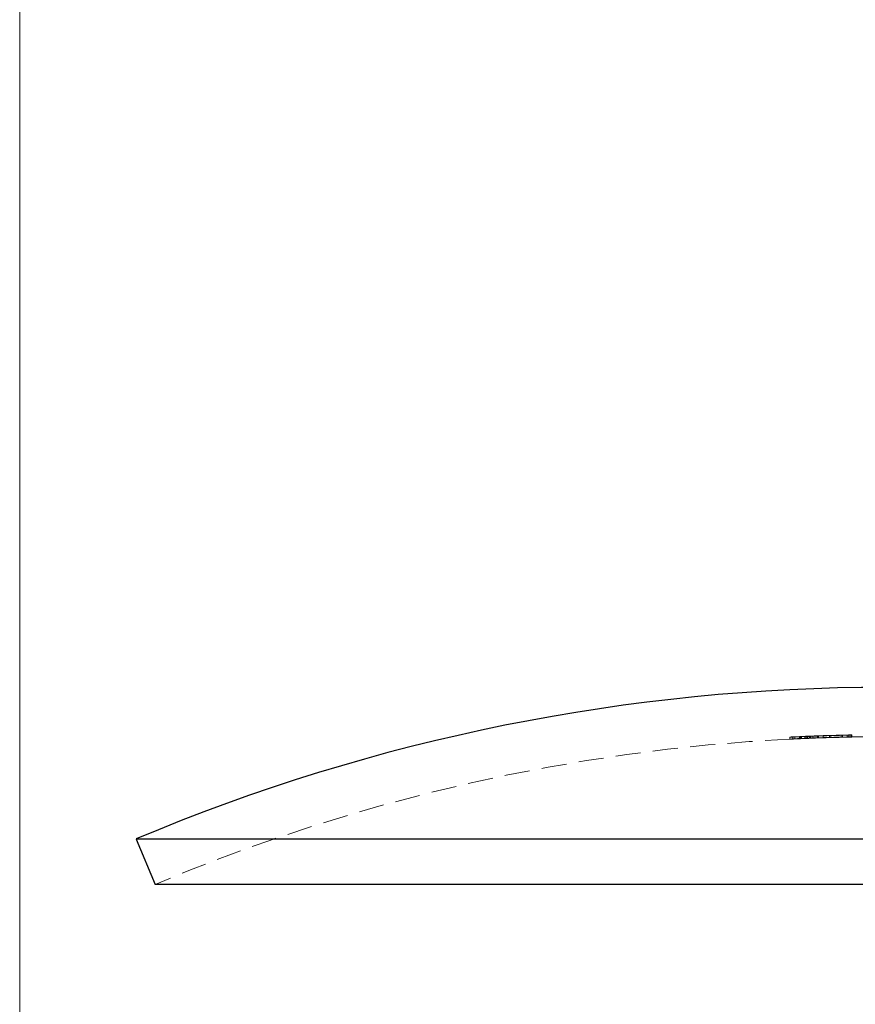
# Model space of a CAD drawing. Units: millimetres. Extents: x 5 to 292, y 5 to 205.
# Drawn here: x 5 to 47, y 105 to 155 of the extents above; entities that cross this region are included whole.
import ezdxf

# ---------------------------------------------------------------- set-up
doc = ezdxf.new("R2010")
doc.units = ezdxf.units.MM
doc.linetypes.add('HIDDEN', pattern=[1.905, 1.27, -0.635])

msp = doc.modelspace()

# ---------------------------------------------------------------- linework, layer by layer
at = {"color": 7, "linetype": 'Continuous', "lineweight": 18}
msp.add_line((5, 205), (5, 5), dxfattribs=at)
at = {"color": 7, "linetype": 'HIDDEN', "lineweight": 18}
for p, q in [((44.111, 118.609), (44.111, 118.617)), ((44.111, 118.609), (44.111, 118.509)), ((44.249, 118.621), (44.249, 118.521)), ((44.358, 118.629), (44.358, 118.624)), ((44.358, 118.624), (44.358, 118.524)), ((44.601, 118.637), (44.601, 118.537)), ((44.618, 118.635), (44.618, 118.535)), ((44.648, 118.64), (44.648, 118.642)), ((44.648, 118.64), (44.648, 118.54)), ((44.705, 118.645), (44.705, 118.545)), ((44.873, 118.651), (44.873, 118.551)), ((44.882, 118.645), (44.882, 118.545)), ((44.969, 118.656), (44.969, 118.654)), ((44.969, 118.654), (44.969, 118.554)), ((45.004, 118.658), (45.004, 118.558)), ((45.108, 118.662), (45.108, 118.562)), ((45.155, 118.662), (45.155, 118.562)), ((45.177, 118.66), (45.177, 118.56)), ((45.177, 118.56), (45.177, 118.557)), ((45.277, 118.668), (45.277, 118.568)), ((45.502, 118.677), (45.502, 118.577)), ((45.554, 118.677), (45.554, 118.577)), ((45.797, 118.685), (45.797, 118.688)), ((45.797, 118.685), (45.797, 118.585)), ((46.113, 118.697), (46.113, 118.695)), ((46.113, 118.695), (46.113, 118.595)), ((46.191, 118.695), (46.191, 118.692)), ((46.191, 118.692), (46.191, 118.592)), ((46.716, 118.708), (46.716, 118.608)), ((46.772, 118.712), (46.772, 118.612)), ((47.01, 118.72), (47.01, 118.72)), ((47.01, 118.72), (47.01, 118.62)), ((47.01, 118.62), (47.01, 118.619)), ((47.01, 118.619), (47.01, 118.619)), ((47.01, 118.619), (47.01, 118.618)), ((47.097, 118.719), (47.097, 118.619)), ((47.214, 118.723), (47.214, 118.623)), ((47.258, 118.725), (47.258, 118.725)), ((47.258, 118.725), (47.258, 118.625)), ((47.258, 118.625), (47.258, 118.624)), ((47.258, 118.624), (47.258, 118.616))]:
    msp.add_line(p, q, dxfattribs=at)
at = {"color": 7, "linetype": 'Continuous', "lineweight": 25}
for p, q in [((10.908, 113.443), (11.879, 111.14)), ((48.958, 113.443), (10.908, 113.443)), ((48.958, 111.14), (11.879, 111.14))]:
    msp.add_line(p, q, dxfattribs=at)
msp.add_arc((48.958, 23.236), 97.904, 67.12966, 112.87034, dxfattribs=at)
at = {"color": 7, "linetype": 'HIDDEN', "lineweight": 18}
for radius, start, end in [(95.404, 92.9121, 112.87034), (95.496, 91.66008, 92.90927), (95.504, 92.76056, 92.90904), (95.396, 91.66182, 92.91233), (95.499, 91.66003, 92.7607), (95.399, 91.66177, 92.76359), (95.404, 92.57636, 92.76345), (95.502, 92.39352, 92.58631), (95.402, 92.39603, 92.58902), (95.504, 92.37743, 92.57232), (95.404, 91.89857, 92.37997), (95.496, 91.02003, 92.26875), (95.498, 91.16834, 92.26868), (95.396, 91.0211, 92.27113), (95.398, 91.16956, 92.27106), (95.503, 91.89659, 92.07351), (95.403, 91.89858, 92.07569), (95.501, 91.1683, 92.04233), (95.401, 91.16952, 92.04447), (95.504, 91.70658, 91.89658), (95.502, 91.70662, 91.89662), (95.402, 91.70841, 91.89861), (95.503, 91.16828, 91.70659), (95.404, 91.1695, 91.70837), (95.403, 91.1695, 91.70838), (95.504, 91.01994, 91.16827), (95.504, 91.01994, 91.16827), (95.503, 91.01994, 91.16828), (95.404, 91.02101, 91.1695), (95.403, 91.02101, 91.1695), (95.404, 90.56129, 91.02101)]:
    msp.add_arc((48.958, 23.236), radius, start, end, dxfattribs=at)
for points, knots in [([(44.111, 118.617), (44.114, 118.617), (44.121, 118.617), (44.156, 118.618), (44.171, 118.618), (44.207, 118.62), (44.228, 118.62), (44.249, 118.621)], [0, 0, 0, 0, 0.5, 0.5, 0.75, 0.75, 1, 1, 1, 1]), ([(44.249, 118.521), (44.228, 118.52), (44.206, 118.519), (44.17, 118.518), (44.156, 118.518), (44.121, 118.516), (44.114, 118.516), (44.111, 118.516)], [0, 0, 0, 0, 0.25, 0.25, 0.5, 0.5, 1, 1, 1, 1]), ([(44.249, 118.621), (44.273, 118.622), (44.297, 118.623), (44.35, 118.625), (44.379, 118.626), (44.442, 118.628), (44.474, 118.629), (44.544, 118.632), (44.581, 118.634), (44.618, 118.635)], [0, 0, 0, 0, 0.25, 0.25, 0.5, 0.5, 0.75, 0.75, 1, 1, 1, 1]), ([(44.618, 118.535), (44.581, 118.533), (44.544, 118.532), (44.474, 118.529), (44.441, 118.528), (44.379, 118.526), (44.35, 118.525), (44.297, 118.523), (44.273, 118.522), (44.249, 118.521)], [0, 0, 0, 0, 0.25, 0.25, 0.5, 0.5, 0.75, 0.75, 1, 1, 1, 1]), ([(44.601, 118.637), (44.563, 118.636), (44.527, 118.635), (44.466, 118.632), (44.439, 118.631), (44.398, 118.63), (44.383, 118.629), (44.363, 118.629), (44.359, 118.629), (44.358, 118.629)], [0, 0, 0, 0, 0.25, 0.25, 0.5, 0.5, 0.75, 0.75, 1, 1, 1, 1]), ([(44.358, 118.529), (44.359, 118.529), (44.363, 118.529), (44.383, 118.529), (44.398, 118.53), (44.439, 118.531), (44.466, 118.532), (44.527, 118.534), (44.563, 118.536), (44.601, 118.537)], [0, 0, 0, 0, 0.25, 0.25, 0.5, 0.5, 0.75, 0.75, 1, 1, 1, 1]), ([(45.177, 118.66), (45.123, 118.658), (45.07, 118.655), (44.964, 118.651), (44.913, 118.649), (44.814, 118.645), (44.767, 118.644), (44.679, 118.64), (44.639, 118.639), (44.601, 118.637)], [0, 0, 0, 0, 0.25, 0.25, 0.5, 0.5, 0.75, 0.75, 1, 1, 1, 1]), ([(44.601, 118.537), (44.639, 118.539), (44.679, 118.54), (44.768, 118.544), (44.814, 118.545), (44.912, 118.549), (44.964, 118.551), (45.07, 118.555), (45.123, 118.557), (45.177, 118.56)], [0, 0, 0, 0, 0.25, 0.25, 0.5, 0.5, 0.75, 0.75, 1, 1, 1, 1]), ([(44.618, 118.635), (44.659, 118.637), (44.701, 118.638), (44.79, 118.642), (44.836, 118.643), (44.882, 118.645)], [0, 0, 0, 0, 0.5, 0.5, 1, 1, 1, 1]), ([(44.882, 118.545), (44.836, 118.543), (44.79, 118.541), (44.701, 118.538), (44.659, 118.536), (44.618, 118.535)], [0, 0, 0, 0, 0.5, 0.5, 1, 1, 1, 1]), ([(44.648, 118.642), (44.649, 118.642), (44.651, 118.643), (44.655, 118.643), (44.667, 118.643), (44.671, 118.644)], [0, 0, 0, 0, 0.40268, 0.805597, 1, 1, 1, 1]), ([(44.669, 118.543), (44.666, 118.543), (44.65, 118.543), (44.649, 118.542), (44.648, 118.542)], [0, 0, 0, 0, 0.196757, 1, 1, 1, 1]), ([(44.705, 118.645), (44.723, 118.646), (44.744, 118.646), (44.801, 118.649), (44.836, 118.65), (44.873, 118.651)], [0, 0, 0, 0, 0.5, 0.5, 1, 1, 1, 1]), ([(44.873, 118.551), (44.836, 118.55), (44.8, 118.549), (44.744, 118.546), (44.723, 118.546), (44.705, 118.545)], [0, 0, 0, 0, 0.5, 0.5, 1, 1, 1, 1]), ([(44.873, 118.651), (44.914, 118.653), (44.956, 118.655), (45.052, 118.658), (45.103, 118.66), (45.155, 118.662)], [0, 0, 0, 0, 0.5, 0.5, 1, 1, 1, 1]), ([(45.155, 118.562), (45.103, 118.56), (45.051, 118.558), (44.956, 118.554), (44.914, 118.553), (44.873, 118.551)], [0, 0, 0, 0, 0.5, 0.5, 1, 1, 1, 1]), ([(44.882, 118.645), (44.93, 118.647), (44.979, 118.649), (45.078, 118.653), (45.127, 118.655), (45.177, 118.657)], [0, 0, 0, 0, 0.5, 0.5, 1, 1, 1, 1]), ([(45.177, 118.557), (45.127, 118.555), (45.077, 118.553), (44.979, 118.549), (44.93, 118.547), (44.882, 118.545)], [0, 0, 0, 0, 0.5, 0.5, 1, 1, 1, 1]), ([(45.004, 118.658), (44.998, 118.658), (44.992, 118.657), (44.988, 118.657), (44.983, 118.657), (44.98, 118.657), (44.977, 118.657), (44.972, 118.657), (44.969, 118.656), (44.969, 118.656)], [0, 0, 0, 0, 0.0000574057, 0.0000574057, 0.0000574057, 0.0001148526, 0.0001148526, 0.0001148526, 0.0002291725, 0.0002291725, 0.0002291725, 0.0002291725]), ([(44.969, 118.556), (44.969, 118.556), (44.969, 118.556), (44.971, 118.556), (44.972, 118.556), (44.975, 118.557), (44.977, 118.557), (44.983, 118.557), (44.992, 118.557), (45.004, 118.558)], [0, 0, 0, 0, 0.0000573925, 0.0000573925, 0.0000573925, 0.0001148646, 0.0001148646, 0.0001148646, 0.0002293005, 0.0002293005, 0.0002293005, 0.0002293005]), ([(45.108, 118.662), (45.085, 118.661), (45.064, 118.66), (45.029, 118.659), (45.015, 118.658), (45.004, 118.658)], [0, 0, 0, 0, 0.5, 0.5, 1, 1, 1, 1]), ([(45.004, 118.558), (45.015, 118.558), (45.029, 118.559), (45.064, 118.56), (45.085, 118.561), (45.108, 118.562)], [0, 0, 0, 0, 0.5, 0.5, 1, 1, 1, 1]), ([(45.277, 118.668), (45.245, 118.667), (45.215, 118.666), (45.158, 118.664), (45.132, 118.663), (45.108, 118.662)], [0, 0, 0, 0, 0.5, 0.5, 1, 1, 1, 1]), ([(45.108, 118.562), (45.132, 118.563), (45.158, 118.564), (45.215, 118.566), (45.245, 118.567), (45.277, 118.568)], [0, 0, 0, 0, 0.5, 0.5, 1, 1, 1, 1]), ([(45.155, 118.662), (45.188, 118.663), (45.22, 118.665), (45.286, 118.667), (45.319, 118.668), (45.419, 118.672), (45.487, 118.674), (45.554, 118.677)], [0, 0, 0, 0, 0.25, 0.25, 0.5, 0.5, 1, 1, 1, 1]), ([(45.554, 118.577), (45.487, 118.574), (45.419, 118.572), (45.319, 118.568), (45.285, 118.567), (45.22, 118.564), (45.188, 118.563), (45.155, 118.562)], [0, 0, 0, 0, 0.5, 0.5, 0.75, 0.75, 1, 1, 1, 1]), ([(45.502, 118.677), (45.464, 118.675), (45.426, 118.674), (45.35, 118.671), (45.313, 118.67), (45.277, 118.668)], [0, 0, 0, 0, 0.5, 0.5, 1, 1, 1, 1]), ([(45.277, 118.568), (45.295, 118.569), (45.313, 118.57), (45.332, 118.57), (45.35, 118.571), (45.369, 118.572), (45.388, 118.572), (45.426, 118.574), (45.464, 118.575), (45.502, 118.577)], [0, 0, 0, 0, 0.0000574072, 0.0000574072, 0.0000574072, 0.0001149059, 0.0001149059, 0.0001149059, 0.0002294755, 0.0002294755, 0.0002294755, 0.0002294755]), ([(46.191, 118.695), (46.245, 118.697), (46.299, 118.698), (46.406, 118.701), (46.457, 118.703), (46.556, 118.706), (46.604, 118.707), (46.693, 118.71), (46.733, 118.711), (46.772, 118.712)], [0, 0, 0, 0, 0.25, 0.25, 0.5, 0.5, 0.75, 0.75, 1, 1, 1, 1]), ([(46.716, 118.708), (46.675, 118.706), (46.635, 118.705), (46.55, 118.703), (46.506, 118.701), (46.373, 118.697), (46.282, 118.695), (46.191, 118.692)], [0, 0, 0, 0, 0.25, 0.25, 0.5, 0.5, 1, 1, 1, 1]), ([(46.772, 118.612), (46.733, 118.611), (46.693, 118.61), (46.603, 118.607), (46.556, 118.606), (46.458, 118.603), (46.405, 118.601), (46.299, 118.598), (46.245, 118.597), (46.191, 118.595)], [0, 0, 0, 0, 0.25, 0.25, 0.5, 0.5, 0.75, 0.75, 1, 1, 1, 1]), ([(46.191, 118.592), (46.237, 118.593), (46.283, 118.595), (46.374, 118.597), (46.419, 118.599), (46.508, 118.601), (46.551, 118.603), (46.635, 118.605), (46.675, 118.606), (46.716, 118.608)], [0, 0, 0, 0, 0.25, 0.25, 0.5, 0.5, 0.75, 0.75, 1, 1, 1, 1]), ([(47.097, 118.719), (47.072, 118.718), (47.048, 118.718), (46.993, 118.716), (46.962, 118.715), (46.897, 118.713), (46.864, 118.712), (46.792, 118.71), (46.754, 118.709), (46.716, 118.708)], [0, 0, 0, 0, 0.25, 0.25, 0.5, 0.5, 0.75, 0.75, 1, 1, 1, 1]), ([(46.716, 118.608), (46.754, 118.609), (46.792, 118.61), (46.864, 118.612), (46.898, 118.613), (46.963, 118.615), (46.993, 118.616), (47.048, 118.618), (47.073, 118.618), (47.097, 118.619)], [0, 0, 0, 0, 0.25, 0.25, 0.5, 0.5, 0.75, 0.75, 1, 1, 1, 1]), ([(46.772, 118.712), (46.809, 118.713), (46.845, 118.714), (46.905, 118.716), (46.931, 118.717), (46.971, 118.718), (46.987, 118.719), (47.006, 118.72), (47.009, 118.72), (47.01, 118.72)], [0, 0, 0, 0, 0.25, 0.25, 0.5, 0.5, 0.75, 0.75, 1, 1, 1, 1]), ([(47.01, 118.62), (47.009, 118.62), (47.006, 118.62), (46.987, 118.619), (46.971, 118.618), (46.931, 118.617), (46.905, 118.616), (46.845, 118.614), (46.81, 118.613), (46.772, 118.612)], [0, 0, 0, 0, 0.25, 0.25, 0.5, 0.5, 0.75, 0.75, 1, 1, 1, 1]), ([(47.214, 118.723), (47.2, 118.722), (47.185, 118.722), (47.146, 118.721), (47.122, 118.72), (47.097, 118.719)], [0, 0, 0, 0, 0.5, 0.5, 1, 1, 1, 1]), ([(47.097, 118.619), (47.122, 118.62), (47.146, 118.621), (47.186, 118.622), (47.2, 118.622), (47.214, 118.623)], [0, 0, 0, 0, 0.5, 0.5, 1, 1, 1, 1]), ([(47.258, 118.725), (47.257, 118.725), (47.254, 118.724), (47.24, 118.724), (47.228, 118.723), (47.214, 118.723)], [0, 0, 0, 0, 0.5, 0.5, 1, 1, 1, 1]), ([(47.214, 118.623), (47.228, 118.623), (47.24, 118.624), (47.254, 118.624), (47.257, 118.625), (47.258, 118.625)], [0, 0, 0, 0, 0.5, 0.5, 1, 1, 1, 1])]:
    msp.add_open_spline(points, degree=3, knots=knots, dxfattribs=at)
msp.add_open_spline([(44.705, 118.545), (44.695, 118.544), (44.686, 118.544), (44.678, 118.544)], degree=3, dxfattribs=at)

doc.saveas('drawing.dxf')
